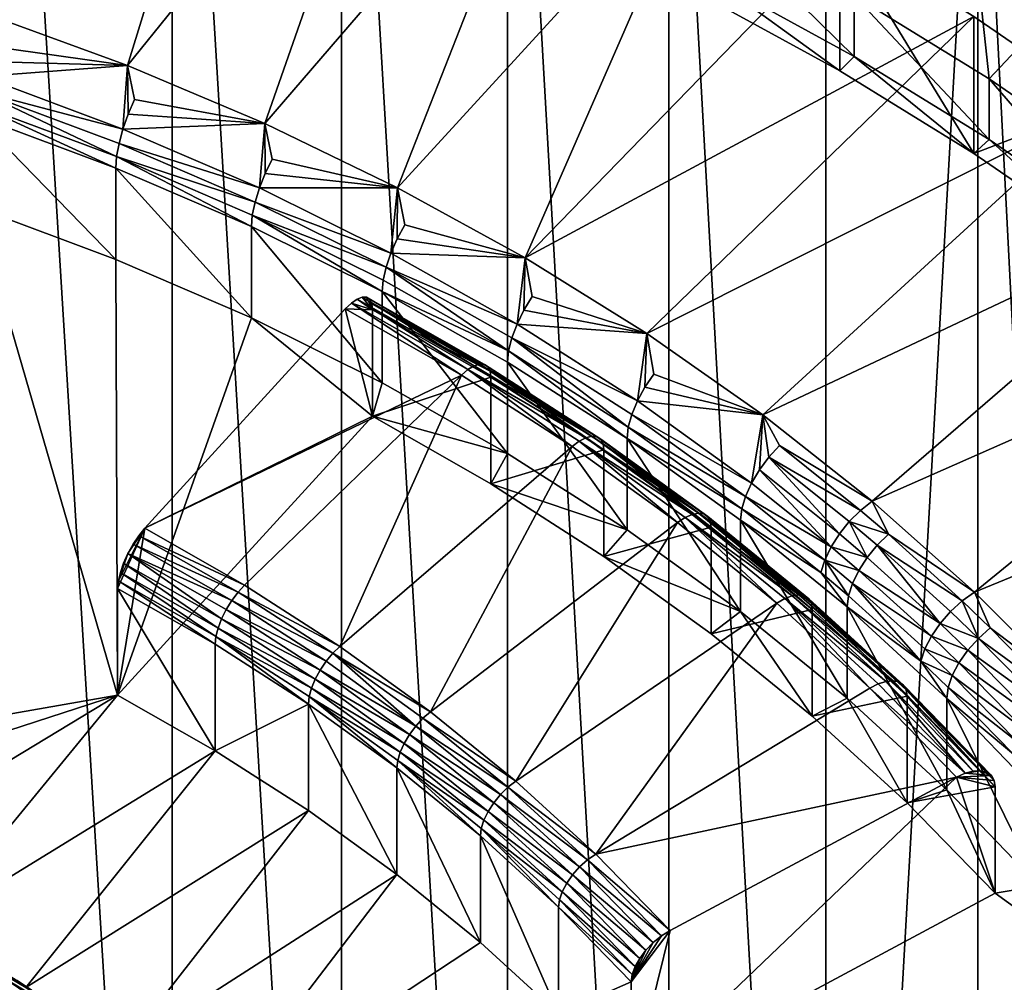
# Model space of a CAD drawing. Extents: x -335 to 35, y 0 to 215.
# Drawn here: x -195 to -191, y 208 to 212 of the extents above; entities that cross this region are included whole.
import ezdxf

# ---------------------------------------------------------------- set-up
doc = ezdxf.new("R2010")
doc.units = 0
doc.header["$MEASUREMENT"] = 0

msp = doc.modelspace()

# ---------------------------------------------------------------- linework, layer by layer
for points in [[(-194.708725, 203.067169, 7.05255), (-195.438278, 203.261581, 6.889424), (-195.438278, 214.946411, 20.814867)], [(-194.708725, 203.067169, 7.05255), (-195.438278, 214.946411, 20.814867), (-194.708725, 214.752014, 20.977993)], [(-193.993195, 202.844254, 7.2396), (-194.708725, 203.067169, 7.05255), (-194.708725, 214.752014, 20.977993)], [(-193.993195, 202.844254, 7.2396), (-194.708725, 214.752014, 20.977993), (-193.993195, 214.529099, 21.165043)], [(-193.293594, 202.593414, 7.450079), (-193.993195, 202.844254, 7.2396), (-193.993195, 214.529099, 21.165043)], [(-193.293594, 202.593414, 7.450079), (-193.993195, 214.529099, 21.165043), (-193.293594, 214.278259, 21.375523)], [(-192.611786, 202.315323, 7.683429), (-193.293594, 202.593414, 7.450079), (-193.293594, 214.278259, 21.375523)], [(-192.611786, 202.315323, 7.683429), (-193.293594, 214.278259, 21.375523), (-192.611786, 214.000153, 21.608871)], [(-191.949554, 202.010712, 7.939031), (-192.611786, 202.315323, 7.683429), (-192.611786, 214.000153, 21.608871)], [(-191.949554, 202.010712, 7.939031), (-192.611786, 214.000153, 21.608871), (-191.949554, 213.695541, 21.864473)], [(-191.949554, 202.010712, 7.939031), (-191.949554, 213.695541, 21.864473), (-191.308685, 213.365219, 22.141647)], [(-191.308685, 201.680389, 8.216206), (-191.949554, 202.010712, 7.939031), (-191.308685, 213.365219, 22.141647)], [(-190.690857, 201.325226, 8.51422), (-191.308685, 213.365219, 22.141647), (-190.690857, 213.010056, 22.439663)], [(-190.690857, 201.325226, 8.51422), (-191.308685, 201.680389, 8.216206), (-191.308685, 213.365219, 22.141647)], [(-194.373489, 213.316254, 22.182732), (-195.495102, 211.834152, 23.426371), (-194.897171, 211.615952, 23.609459)], [(-194.373489, 213.316254, 22.182732), (-194.897171, 211.615952, 23.609459), (-193.723328, 213.069244, 22.389997)], [(-193.723328, 213.069244, 22.389997), (-194.897171, 211.615952, 23.609459), (-194.317169, 211.371002, 23.814993)], [(-193.723328, 213.069244, 22.389997), (-194.317169, 211.371002, 23.814993), (-193.091583, 212.795639, 22.619585)], [(-193.091583, 212.795639, 22.619585), (-194.317169, 211.371002, 23.814993), (-193.757126, 211.100159, 24.042253)], [(-193.091583, 212.795639, 22.619585), (-193.757126, 211.100159, 24.042253), (-192.480087, 212.496231, 22.870821)], [(-192.480087, 212.496231, 22.870821), (-193.757126, 211.100159, 24.042253), (-193.219009, 210.804382, 24.29044)], [(-192.480087, 212.496231, 22.870821), (-193.219009, 210.804382, 24.29044), (-191.890671, 212.17189, 23.142969)], [(-191.35466, 212.435471, 22.921803), (-191.830154, 211.911484, 22.708775), (-191.260284, 211.560577, 23.003216)], [(-191.35466, 212.435471, 22.921803), (-191.260284, 211.560577, 23.003216), (-190.780838, 212.07103, 23.227596)], [(-192.423981, 212.238235, 22.434597), (-192.423981, 211.981125, 22.12818), (-191.830154, 211.654373, 22.402357)], [(-192.423981, 212.238235, 22.434597), (-191.830154, 211.654373, 22.402357), (-191.830154, 211.911484, 22.708775)], [(-191.890671, 212.17189, 23.142969), (-193.219009, 210.804382, 24.29044), (-191.325027, 211.823593, 23.435228)], [(-191.890671, 212.17189, 23.142969), (-191.890671, 211.593384, 22.453529), (-192.480087, 211.917709, 22.181381)], [(-191.890671, 212.17189, 23.142969), (-191.325027, 211.245087, 22.745789), (-191.890671, 211.593384, 22.453529)], [(-191.890671, 212.17189, 23.142969), (-191.325027, 211.823593, 23.435228), (-191.325027, 211.245087, 22.745789)], [(-190.780838, 212.07103, 23.227596), (-191.260284, 211.560577, 23.003216), (-190.716064, 211.186554, 23.317055)], [(-191.890671, 211.593384, 22.453529), (-192.423981, 211.981125, 22.12818), (-192.480087, 211.917709, 22.181381)], [(-191.830154, 211.654373, 22.402357), (-192.423981, 211.981125, 22.12818), (-191.890671, 211.593384, 22.453529)], [(-191.830154, 211.911484, 22.708775), (-191.830154, 211.654373, 22.402357), (-191.260284, 211.303467, 22.696798)], [(-191.830154, 211.911484, 22.708775), (-191.260284, 211.303467, 22.696798), (-191.260284, 211.560577, 23.003216)], [(-195.467056, 211.696335, 23.503223), (-194.897171, 211.615952, 23.609459), (-195.495102, 211.834152, 23.426371)], [(-193.219009, 210.804382, 24.29044), (-192.704712, 210.484711, 24.558681), (-191.325027, 211.823593, 23.435228)], [(-191.325027, 211.823593, 23.435228), (-192.704712, 210.484711, 24.558681), (-190.784821, 211.452347, 23.746744)], [(-191.325027, 211.823593, 23.435228), (-190.784821, 211.452347, 23.746744), (-191.325027, 211.245087, 22.745789)], [(-195.490402, 211.633621, 23.509186), (-194.897171, 211.615952, 23.609459), (-195.467056, 211.696335, 23.503223)], [(-195.509903, 211.569916, 23.500641), (-194.897171, 211.615952, 23.609459), (-195.490402, 211.633621, 23.509186)], [(-195.509903, 211.569916, 23.500641), (-194.915726, 211.348282, 23.686604), (-194.897171, 211.615952, 23.609459)], [(-194.915726, 211.348282, 23.686604), (-194.893646, 211.411041, 23.695957), (-194.897171, 211.615952, 23.609459)], [(-194.867203, 211.472595, 23.690962), (-194.317169, 211.371002, 23.814993), (-194.897171, 211.615952, 23.609459)], [(-194.893646, 211.411041, 23.695957), (-194.867203, 211.472595, 23.690962), (-194.897171, 211.615952, 23.609459)], [(-191.830154, 211.654373, 22.402357), (-191.890671, 211.593384, 22.453529), (-191.325027, 211.245087, 22.745789)], [(-191.260284, 211.303467, 22.696798), (-191.830154, 211.654373, 22.402357), (-191.325027, 211.245087, 22.745789)], [(-195.524567, 211.508377, 23.478018), (-194.915726, 211.348282, 23.686604), (-195.509903, 211.569916, 23.500641)], [(-191.260284, 211.560577, 23.003216), (-191.260284, 211.303467, 22.696798), (-190.716064, 210.929443, 23.010637)], [(-191.260284, 211.560577, 23.003216), (-190.716064, 210.929443, 23.010637), (-190.716064, 211.186554, 23.317055)], [(-195.533676, 211.452118, 23.44245), (-194.942642, 211.231674, 23.627428), (-195.524567, 211.508377, 23.478018)], [(-195.524567, 211.508377, 23.478018), (-194.932327, 211.287476, 23.663372), (-194.915726, 211.348282, 23.686604)], [(-195.524567, 211.508377, 23.478018), (-194.942642, 211.231674, 23.627428), (-194.932327, 211.287476, 23.663372)], [(-195.533676, 211.452118, 23.44245), (-195.536758, 211.403961, 23.39572), (-194.946136, 211.183655, 23.58057)], [(-195.533676, 211.452118, 23.44245), (-194.946136, 211.183655, 23.58057), (-194.942642, 211.231674, 23.627428)], [(-194.893646, 211.411041, 23.695957), (-194.317169, 211.371002, 23.814993), (-194.867203, 211.472595, 23.690962)], [(-192.704712, 210.484711, 24.558681), (-192.216049, 210.142258, 24.846037), (-190.784821, 211.452347, 23.746744)], [(-190.784821, 211.452347, 23.746744), (-192.216049, 210.142258, 24.846037), (-190.271667, 211.059235, 24.076601)], [(-190.784821, 211.452347, 23.746744), (-190.784821, 210.873825, 23.057304), (-191.325027, 211.245087, 22.745789)], [(-194.915726, 211.348282, 23.686604), (-194.317169, 211.371002, 23.814993), (-194.893646, 211.411041, 23.695957)], [(-195.536758, 211.403961, 23.39572), (-195.536758, 211.01828, 22.936092), (-194.946136, 210.797989, 23.120943)], [(-195.536758, 211.403961, 23.39572), (-194.946136, 210.797989, 23.120943), (-194.946136, 211.183655, 23.58057)], [(-194.915726, 211.348282, 23.686604), (-194.340088, 211.099594, 23.895288), (-194.317169, 211.371002, 23.814993)], [(-194.340088, 211.099594, 23.895288), (-194.315521, 211.16127, 23.905548), (-194.317169, 211.371002, 23.814993)], [(-194.286087, 211.221527, 23.901636), (-193.757126, 211.100159, 24.042253), (-194.317169, 211.371002, 23.814993)], [(-194.315521, 211.16127, 23.905548), (-194.286087, 211.221527, 23.901636), (-194.317169, 211.371002, 23.814993)], [(-194.932327, 211.287476, 23.663372), (-194.340088, 211.099594, 23.895288), (-194.915726, 211.348282, 23.686604)], [(-194.942642, 211.231674, 23.627428), (-194.358582, 211.039597, 23.871376), (-194.932327, 211.287476, 23.663372)], [(-194.932327, 211.287476, 23.663372), (-194.358582, 211.039597, 23.871376), (-194.340088, 211.099594, 23.895288)], [(-191.260284, 211.303467, 22.696798), (-191.325027, 211.245087, 22.745789), (-190.784821, 210.873825, 23.057304)], [(-190.716064, 210.929443, 23.010637), (-191.260284, 211.303467, 22.696798), (-190.784821, 210.873825, 23.057304)], [(-194.942642, 211.231674, 23.627428), (-194.946136, 211.183655, 23.58057), (-194.373947, 210.936447, 23.788006)], [(-194.942642, 211.231674, 23.627428), (-194.373947, 210.936447, 23.788006), (-194.370056, 210.984283, 23.835007)], [(-194.942642, 211.231674, 23.627428), (-194.370056, 210.984283, 23.835007), (-194.358582, 211.039597, 23.871376)], [(-194.315521, 211.16127, 23.905548), (-193.757126, 211.100159, 24.042253), (-194.286087, 211.221527, 23.901636)], [(-194.946136, 211.183655, 23.58057), (-194.946136, 210.797989, 23.120943), (-194.373947, 210.550781, 23.328379)], [(-194.946136, 211.183655, 23.58057), (-194.373947, 210.550781, 23.328379), (-194.373947, 210.936447, 23.788006)], [(-194.340088, 211.099594, 23.895288), (-193.757126, 211.100159, 24.042253), (-194.315521, 211.16127, 23.905548)], [(-194.358582, 211.039597, 23.871376), (-193.78511, 210.824722, 24.125933), (-194.340088, 211.099594, 23.895288)], [(-194.340088, 211.099594, 23.895288), (-193.78511, 210.824722, 24.125933), (-193.757126, 211.100159, 24.042253)], [(-193.78511, 210.824722, 24.125933), (-193.758133, 210.885193, 24.137192), (-193.757126, 211.100159, 24.042253)], [(-193.758133, 210.885193, 24.137192), (-193.725815, 210.944031, 24.134481), (-193.757126, 211.100159, 24.042253)], [(-193.725815, 210.944031, 24.134481), (-193.219009, 210.804382, 24.29044), (-193.757126, 211.100159, 24.042253)], [(-194.370056, 210.984283, 23.835007), (-193.80542, 210.765625, 24.101267), (-194.358582, 211.039597, 23.871376)], [(-194.358582, 211.039597, 23.871376), (-193.80542, 210.765625, 24.101267), (-193.78511, 210.824722, 24.125933)], [(-192.216049, 210.142258, 24.846037), (-191.754715, 209.778229, 25.151495), (-190.271667, 211.059235, 24.076601)], [(-190.271667, 211.059235, 24.076601), (-191.754715, 209.778229, 25.151495), (-189.787033, 210.645416, 24.423832)], [(-195.536758, 211.01828, 22.936092), (-197.141708, 208.574005, 24.987089), (-194.938187, 208.959244, 24.663837)], [(-194.946136, 210.797989, 23.120943), (-195.536758, 211.01828, 22.936092), (-194.938187, 208.959244, 24.663837)], [(-194.370056, 210.984283, 23.835007), (-194.373947, 210.936447, 23.788006), (-193.822296, 210.663223, 24.017269)], [(-194.370056, 210.984283, 23.835007), (-193.818024, 210.710876, 24.06443), (-193.80542, 210.765625, 24.101267)], [(-194.370056, 210.984283, 23.835007), (-193.822296, 210.663223, 24.017269), (-193.818024, 210.710876, 24.06443)], [(-194.373947, 210.936447, 23.788006), (-194.373947, 210.550781, 23.328379), (-193.822296, 210.277557, 23.557644)], [(-194.373947, 210.936447, 23.788006), (-193.822296, 210.277557, 23.557644), (-193.822296, 210.663223, 24.017269)], [(-193.758133, 210.885193, 24.137192), (-193.219009, 210.804382, 24.29044), (-193.725815, 210.944031, 24.134481)], [(-193.78511, 210.824722, 24.125933), (-193.219009, 210.804382, 24.29044), (-193.758133, 210.885193, 24.137192)], [(-193.80542, 210.765625, 24.101267), (-193.252823, 210.524673, 24.377695), (-193.78511, 210.824722, 24.125933)], [(-193.78511, 210.824722, 24.125933), (-193.252823, 210.524673, 24.377695), (-193.219009, 210.804382, 24.29044)], [(-194.373947, 210.550781, 23.328379), (-194.946136, 210.797989, 23.120943), (-194.938187, 208.959244, 24.663837)], [(-193.252823, 210.524673, 24.377695), (-193.223526, 210.583862, 24.390047), (-193.219009, 210.804382, 24.29044)], [(-193.223526, 210.583862, 24.390047), (-193.188446, 210.641129, 24.388645), (-193.219009, 210.804382, 24.29044)], [(-193.188446, 210.641129, 24.388645), (-192.704712, 210.484711, 24.558681), (-193.219009, 210.804382, 24.29044)], [(-193.818024, 210.710876, 24.06443), (-193.288544, 210.41243, 24.314857), (-193.80542, 210.765625, 24.101267)], [(-193.80542, 210.765625, 24.101267), (-193.288544, 210.41243, 24.314857), (-193.274857, 210.466568, 24.352205)], [(-193.80542, 210.765625, 24.101267), (-193.274857, 210.466568, 24.352205), (-193.252823, 210.524673, 24.377695)], [(-193.818024, 210.710876, 24.06443), (-193.822296, 210.663223, 24.017269), (-193.288544, 210.41243, 24.314857)], [(-193.288544, 210.41243, 24.314857), (-193.822296, 210.663223, 24.017269), (-193.293182, 210.364975, 24.267527)], [(-193.822296, 210.663223, 24.017269), (-193.822296, 210.277557, 23.557644), (-193.293182, 209.979309, 23.807899)], [(-193.822296, 210.663223, 24.017269), (-193.293182, 209.979309, 23.807899), (-193.293182, 210.364975, 24.267527)], [(-193.862732, 210.58577, 24.212805), (-193.95192, 210.613525, 24.444048), (-193.927673, 210.630539, 24.410458)], [(-193.45993, 210.332947, 24.679485), (-193.927673, 210.630539, 24.410458), (-193.95192, 210.613525, 24.444048)], [(-193.862732, 210.58577, 24.212805), (-193.927673, 210.630539, 24.410458), (-193.90593, 210.639023, 24.372238)], [(-193.433701, 210.348831, 24.646841), (-193.90593, 210.639023, 24.372238), (-193.927673, 210.630539, 24.410458)], [(-193.45993, 210.332947, 24.679485), (-193.433701, 210.348831, 24.646841), (-193.927673, 210.630539, 24.410458)], [(-193.862732, 210.58577, 24.212805), (-193.90593, 210.639023, 24.372238), (-193.887756, 210.638535, 24.331305)], [(-193.410187, 210.356308, 24.609467), (-193.887756, 210.638535, 24.331305), (-193.90593, 210.639023, 24.372238)], [(-193.433701, 210.348831, 24.646841), (-193.410187, 210.356308, 24.609467), (-193.90593, 210.639023, 24.372238)], [(-193.862732, 210.58577, 24.212805), (-193.887756, 210.638535, 24.331305), (-193.8741, 210.62912, 24.289709)], [(-193.390549, 210.35498, 24.569241), (-193.8741, 210.62912, 24.289709), (-193.887756, 210.638535, 24.331305)], [(-193.410187, 210.356308, 24.609467), (-193.390549, 210.35498, 24.569241), (-193.887756, 210.638535, 24.331305)], [(-193.862732, 210.58577, 24.212805), (-193.8741, 210.62912, 24.289709), (-193.865616, 210.611221, 24.249537)], [(-193.375763, 210.344925, 24.528177), (-193.865616, 210.611221, 24.249537), (-193.8741, 210.62912, 24.289709)], [(-193.390549, 210.35498, 24.569241), (-193.375763, 210.344925, 24.528177), (-193.8741, 210.62912, 24.289709)], [(-193.223526, 210.583862, 24.390047), (-192.704712, 210.484711, 24.558681), (-193.188446, 210.641129, 24.388645)], [(-191.754715, 209.778229, 25.151495), (-191.322342, 209.39389, 25.473984), (-189.787033, 210.645416, 24.423832)], [(-189.787033, 210.645416, 24.423832), (-191.322342, 209.39389, 25.473984), (-189.332352, 210.212112, 24.78742)], [(-194.823471, 209.663254, 25.247969), (-193.977448, 210.588821, 24.471321), (-193.862732, 210.135818, 23.676573)], [(-193.487534, 210.309418, 24.705767), (-193.977448, 210.588821, 24.471321), (-194.823471, 209.663254, 25.247969)], [(-193.862732, 210.58577, 24.212805), (-193.977448, 210.588821, 24.471321), (-193.95192, 210.613525, 24.444048)], [(-193.977448, 210.588821, 24.471321), (-193.487534, 210.309418, 24.705767), (-193.95192, 210.613525, 24.444048)], [(-193.862732, 210.135818, 23.676573), (-193.977448, 210.588821, 24.471321), (-193.862732, 210.58577, 24.212805)], [(-193.45993, 210.332947, 24.679485), (-193.95192, 210.613525, 24.444048), (-193.487534, 210.309418, 24.705767)], [(-193.366592, 210.32663, 24.488337), (-193.862732, 210.58577, 24.212805), (-193.865616, 210.611221, 24.249537)], [(-193.375763, 210.344925, 24.528177), (-193.366592, 210.32663, 24.488337), (-193.865616, 210.611221, 24.249537)], [(-193.862732, 210.58577, 24.212805), (-193.36348, 210.301041, 24.451715), (-193.862732, 210.135818, 23.676573)], [(-193.366592, 210.32663, 24.488337), (-193.36348, 210.301041, 24.451715), (-193.862732, 210.58577, 24.212805)], [(-193.252823, 210.524673, 24.377695), (-192.704712, 210.484711, 24.558681), (-193.223526, 210.583862, 24.390047)], [(-194.373947, 210.550781, 23.328379), (-194.938187, 208.959244, 24.663837), (-193.862732, 210.135818, 23.676573)], [(-193.822296, 210.277557, 23.557644), (-194.373947, 210.550781, 23.328379), (-193.862732, 210.135818, 23.676573)], [(-193.274857, 210.466568, 24.352205), (-192.745132, 210.200562, 24.649656), (-193.252823, 210.524673, 24.377695)], [(-193.252823, 210.524673, 24.377695), (-192.745132, 210.200562, 24.649656), (-192.704712, 210.484711, 24.558681)], [(-193.288544, 210.41243, 24.314857), (-192.783554, 210.090027, 24.585381), (-193.274857, 210.466568, 24.352205)], [(-193.274857, 210.466568, 24.352205), (-192.768845, 210.143509, 24.62328), (-192.745132, 210.200562, 24.649656)], [(-193.274857, 210.466568, 24.352205), (-192.783554, 210.090027, 24.585381), (-192.768845, 210.143509, 24.62328)], [(-192.745132, 210.200562, 24.649656), (-192.713638, 210.258347, 24.663191), (-192.704712, 210.484711, 24.558681)], [(-192.713638, 210.258347, 24.663191), (-192.675919, 210.313934, 24.663202), (-192.704712, 210.484711, 24.558681)], [(-192.675919, 210.313934, 24.663202), (-192.216049, 210.142258, 24.846037), (-192.704712, 210.484711, 24.558681)], [(-193.288544, 210.41243, 24.314857), (-193.293182, 210.364975, 24.267527), (-192.788544, 210.042801, 24.537861)], [(-193.288544, 210.41243, 24.314857), (-192.788544, 210.042801, 24.537861), (-192.783554, 210.090027, 24.585381)], [(-193.45993, 210.332947, 24.679485), (-193.487534, 210.309418, 24.705767), (-193.019638, 210.008667, 24.958126)], [(-193.45993, 210.332947, 24.679485), (-192.96196, 210.045593, 24.901285), (-193.433701, 210.348831, 24.646841)], [(-193.45993, 210.332947, 24.679485), (-193.019638, 210.008667, 24.958126), (-192.990051, 210.030914, 24.932915)], [(-193.45993, 210.332947, 24.679485), (-192.990051, 210.030914, 24.932915), (-192.96196, 210.045593, 24.901285)], [(-193.433701, 210.348831, 24.646841), (-192.936752, 210.051987, 24.864824), (-193.410187, 210.356308, 24.609467)], [(-193.433701, 210.348831, 24.646841), (-192.96196, 210.045593, 24.901285), (-192.936752, 210.051987, 24.864824)], [(-193.410187, 210.356308, 24.609467), (-192.936752, 210.051987, 24.864824), (-192.915695, 210.049744, 24.825357)], [(-193.410187, 210.356308, 24.609467), (-192.915695, 210.049744, 24.825357), (-193.390549, 210.35498, 24.569241)], [(-193.390549, 210.35498, 24.569241), (-192.915695, 210.049744, 24.825357), (-192.899857, 210.039017, 24.784866)], [(-193.390549, 210.35498, 24.569241), (-192.899857, 210.039017, 24.784866), (-193.375763, 210.344925, 24.528177)], [(-193.375763, 210.344925, 24.528177), (-192.890015, 210.020309, 24.745382), (-193.366592, 210.32663, 24.488337)], [(-193.375763, 210.344925, 24.528177), (-192.899857, 210.039017, 24.784866), (-192.890015, 210.020309, 24.745382)], [(-193.366592, 210.32663, 24.488337), (-192.886688, 209.994568, 24.708881), (-193.36348, 210.301041, 24.451715)], [(-193.366592, 210.32663, 24.488337), (-192.890015, 210.020309, 24.745382), (-192.886688, 209.994568, 24.708881)], [(-193.293182, 210.364975, 24.267527), (-193.293182, 209.979309, 23.807899), (-192.788544, 209.657135, 24.078234)], [(-193.293182, 210.364975, 24.267527), (-192.788544, 209.657135, 24.078234), (-192.788544, 210.042801, 24.537861)], [(-193.487534, 210.309418, 24.705767), (-194.823471, 209.663254, 25.247969), (-194.402374, 209.423096, 25.44948)], [(-193.487534, 210.309418, 24.705767), (-194.402374, 209.423096, 25.44948), (-194.000214, 209.164597, 25.666389)], [(-193.019638, 210.008667, 24.958126), (-193.487534, 210.309418, 24.705767), (-194.000214, 209.164597, 25.666389)], [(-193.36348, 210.301041, 24.451715), (-193.36348, 209.851089, 23.915485), (-193.862732, 210.135818, 23.676573)], [(-193.36348, 210.301041, 24.451715), (-192.886688, 209.994568, 24.708881), (-193.36348, 209.851089, 23.915485)], [(-192.713638, 210.258347, 24.663191), (-192.216049, 210.142258, 24.846037), (-192.675919, 210.313934, 24.663202)], [(-193.293182, 209.979309, 23.807899), (-193.822296, 210.277557, 23.557644), (-193.862732, 210.135818, 23.676573)], [(-192.745132, 210.200562, 24.649656), (-192.216049, 210.142258, 24.846037), (-192.713638, 210.258347, 24.663191)], [(-191.322342, 209.39389, 25.473984), (-190.920456, 208.990616, 25.81237), (-189.332352, 210.212112, 24.78742)], [(-192.768845, 210.143509, 24.62328), (-192.263931, 209.853561, 24.940825), (-192.745132, 210.200562, 24.649656)], [(-192.745132, 210.200562, 24.649656), (-192.263931, 209.853561, 24.940825), (-192.216049, 210.142258, 24.846037)], [(-194.938187, 208.959244, 24.663837), (-194.823471, 209.663254, 25.247969), (-193.862732, 210.135818, 23.676573)], [(-193.293182, 209.979309, 23.807899), (-193.862732, 210.135818, 23.676573), (-193.36348, 209.851089, 23.915485)], [(-192.783554, 210.090027, 24.585381), (-192.2892, 209.797638, 24.913496), (-192.768845, 210.143509, 24.62328)], [(-192.768845, 210.143509, 24.62328), (-192.2892, 209.797638, 24.913496), (-192.263931, 209.853561, 24.940825)], [(-192.263931, 209.853561, 24.940825), (-192.230347, 209.909836, 24.955624), (-192.216049, 210.142258, 24.846037)], [(-192.230347, 209.909836, 24.955624), (-192.190125, 209.963623, 24.95715), (-192.216049, 210.142258, 24.846037)], [(-192.145279, 210.012222, 24.945326), (-191.754715, 209.778229, 25.151495), (-192.216049, 210.142258, 24.846037)], [(-192.190125, 209.963623, 24.95715), (-192.145279, 210.012222, 24.945326), (-192.216049, 210.142258, 24.846037)], [(-192.783554, 210.090027, 24.585381), (-192.788544, 210.042801, 24.537861), (-192.304901, 209.744873, 24.875008)], [(-192.783554, 210.090027, 24.585381), (-192.304901, 209.744873, 24.875008), (-192.2892, 209.797638, 24.913496)], [(-192.990051, 210.030914, 24.932915), (-192.514023, 209.721863, 25.172932), (-192.96196, 210.045593, 24.901285)], [(-192.96196, 210.045593, 24.901285), (-192.487198, 209.727081, 25.137442), (-192.936752, 210.051987, 24.864824)], [(-192.96196, 210.045593, 24.901285), (-192.514023, 209.721863, 25.172932), (-192.487198, 209.727081, 25.137442)], [(-192.936752, 210.051987, 24.864824), (-192.464813, 209.723892, 25.098789), (-192.915695, 210.049744, 24.825357)], [(-192.936752, 210.051987, 24.864824), (-192.487198, 209.727081, 25.137442), (-192.464813, 209.723892, 25.098789)], [(-192.915695, 210.049744, 24.825357), (-192.447968, 209.712418, 25.05891), (-192.899857, 210.039017, 24.784866)], [(-192.915695, 210.049744, 24.825357), (-192.464813, 209.723892, 25.098789), (-192.447968, 209.712418, 25.05891)], [(-192.899857, 210.039017, 24.784866), (-192.447968, 209.712418, 25.05891), (-192.890015, 210.020309, 24.745382)], [(-192.304901, 209.744873, 24.875008), (-192.788544, 210.042801, 24.537861), (-192.310211, 209.697876, 24.827288)], [(-192.788544, 210.042801, 24.537861), (-192.788544, 209.657135, 24.078234), (-192.310211, 209.31221, 24.367661)], [(-192.788544, 210.042801, 24.537861), (-192.310211, 209.31221, 24.367661), (-192.310211, 209.697876, 24.827288)], [(-193.019638, 210.008667, 24.958126), (-194.000214, 209.164597, 25.666389), (-193.618362, 208.888626, 25.897963)], [(-192.575378, 209.687592, 25.227545), (-193.019638, 210.008667, 24.958126), (-193.618362, 208.888626, 25.897963)], [(-192.886688, 209.994568, 24.708881), (-192.886688, 209.544617, 24.172651), (-193.36348, 209.851089, 23.915485)], [(-192.990051, 210.030914, 24.932915), (-193.019638, 210.008667, 24.958126), (-192.575378, 209.687592, 25.227545)], [(-192.990051, 210.030914, 24.932915), (-192.543915, 209.708481, 25.203476), (-192.514023, 209.721863, 25.172932)], [(-192.990051, 210.030914, 24.932915), (-192.575378, 209.687592, 25.227545), (-192.543915, 209.708481, 25.203476)], [(-192.890015, 210.020309, 24.745382), (-192.43396, 209.667374, 24.983433), (-192.886688, 209.994568, 24.708881)], [(-192.890015, 210.020309, 24.745382), (-192.447968, 209.712418, 25.05891), (-192.4375, 209.693253, 25.019804)], [(-192.890015, 210.020309, 24.745382), (-192.4375, 209.693253, 25.019804), (-192.43396, 209.667374, 24.983433)], [(-192.886688, 209.994568, 24.708881), (-192.43396, 209.667374, 24.983433), (-192.886688, 209.544617, 24.172651)], [(-192.190125, 209.963623, 24.95715), (-191.80397, 209.738876, 25.174696), (-192.145279, 210.012222, 24.945326)], [(-192.145279, 210.012222, 24.945326), (-191.80397, 209.738876, 25.174696), (-191.754715, 209.778229, 25.151495)], [(-192.788544, 209.657135, 24.078234), (-193.293182, 209.979309, 23.807899), (-193.36348, 209.851089, 23.915485)], [(-192.230347, 209.909836, 24.955624), (-191.892715, 209.639435, 25.18251), (-192.190125, 209.963623, 24.95715)], [(-192.190125, 209.963623, 24.95715), (-191.892715, 209.639435, 25.18251), (-191.850754, 209.691818, 25.185211)], [(-192.190125, 209.963623, 24.95715), (-191.850754, 209.691818, 25.185211), (-191.80397, 209.738876, 25.174696)], [(-192.263931, 209.853561, 24.940825), (-191.927765, 209.584335, 25.166733), (-192.230347, 209.909836, 24.955624)], [(-192.230347, 209.909836, 24.955624), (-191.927765, 209.584335, 25.166733), (-191.892715, 209.639435, 25.18251)], [(-192.788544, 209.657135, 24.078234), (-193.36348, 209.851089, 23.915485), (-192.886688, 209.544617, 24.172651)], [(-192.2892, 209.797638, 24.913496), (-191.927765, 209.584335, 25.166733), (-192.263931, 209.853561, 24.940825)], [(-192.304901, 209.744873, 24.875008), (-191.954147, 209.529297, 25.138664), (-192.2892, 209.797638, 24.913496)], [(-192.2892, 209.797638, 24.913496), (-191.954147, 209.529297, 25.138664), (-191.927765, 209.584335, 25.166733)], [(-192.304901, 209.744873, 24.875008), (-192.310211, 209.697876, 24.827288), (-191.97052, 209.477066, 25.099718)], [(-192.304901, 209.744873, 24.875008), (-191.97052, 209.477066, 25.099718), (-191.954147, 209.529297, 25.138664)], [(-191.80397, 209.738876, 25.174696), (-191.685364, 209.637939, 25.259382), (-191.754715, 209.778229, 25.151495)], [(-191.685364, 209.637939, 25.259382), (-191.322342, 209.39389, 25.473984), (-191.754715, 209.778229, 25.151495)], [(-192.543915, 209.708481, 25.203476), (-192.575378, 209.687592, 25.227545), (-192.156235, 209.34726, 25.513113)], [(-192.543915, 209.708481, 25.203476), (-192.091415, 209.378723, 25.460859), (-192.514023, 209.721863, 25.172932)], [(-192.543915, 209.708481, 25.203476), (-192.156235, 209.34726, 25.513113), (-192.122986, 209.366699, 25.490253)], [(-192.543915, 209.708481, 25.203476), (-192.122986, 209.366699, 25.490253), (-192.091415, 209.378723, 25.460859)], [(-192.514023, 209.721863, 25.172932), (-192.06308, 209.382721, 25.426401), (-192.487198, 209.727081, 25.137442)], [(-192.514023, 209.721863, 25.172932), (-192.091415, 209.378723, 25.460859), (-192.06308, 209.382721, 25.426401)], [(-192.487198, 209.727081, 25.137442), (-192.039429, 209.378494, 25.388609), (-192.464813, 209.723892, 25.098789)], [(-192.487198, 209.727081, 25.137442), (-192.06308, 209.382721, 25.426401), (-192.039429, 209.378494, 25.388609)], [(-192.464813, 209.723892, 25.098789), (-192.039429, 209.378494, 25.388609), (-192.021622, 209.366257, 25.349379)], [(-192.464813, 209.723892, 25.098789), (-192.021622, 209.366257, 25.349379), (-192.447968, 209.712418, 25.05891)], [(-192.447968, 209.712418, 25.05891), (-192.021622, 209.366257, 25.349379), (-192.010574, 209.346619, 25.310675)], [(-192.447968, 209.712418, 25.05891), (-192.010574, 209.346619, 25.310675), (-192.4375, 209.693253, 25.019804)], [(-191.850754, 209.691818, 25.185211), (-191.685364, 209.637939, 25.259382), (-191.80397, 209.738876, 25.174696)], [(-194.938187, 209.409195, 25.200069), (-194.935318, 209.440948, 25.23152), (-194.823471, 209.663254, 25.247969)], [(-194.938187, 208.959244, 24.663837), (-194.938187, 209.409195, 25.200069), (-194.823471, 209.663254, 25.247969)], [(-194.935318, 209.440948, 25.23152), (-194.894989, 209.556961, 25.280203), (-194.823471, 209.663254, 25.247969)], [(-194.894989, 209.556961, 25.280203), (-194.873245, 209.596069, 25.278488), (-194.823471, 209.663254, 25.247969)], [(-194.873245, 209.596069, 25.278488), (-194.848999, 209.632095, 25.267561), (-194.823471, 209.663254, 25.247969)], [(-194.848999, 209.632095, 25.267561), (-194.402374, 209.423096, 25.44948), (-194.823471, 209.663254, 25.247969)], [(-192.575378, 209.687592, 25.227545), (-193.618362, 208.888626, 25.897963), (-193.258102, 208.5961, 26.143414)], [(-192.575378, 209.687592, 25.227545), (-193.258102, 208.5961, 26.143414), (-192.156235, 209.34726, 25.513113)], [(-192.43396, 209.667374, 24.983433), (-192.43396, 209.217422, 24.447201), (-192.886688, 209.544617, 24.172651)], [(-192.4375, 209.693253, 25.019804), (-192.006836, 209.320557, 25.274441), (-192.43396, 209.667374, 24.983433)], [(-192.4375, 209.693253, 25.019804), (-192.010574, 209.346619, 25.310675), (-192.006836, 209.320557, 25.274441)], [(-192.43396, 209.667374, 24.983433), (-192.006836, 209.320557, 25.274441), (-192.43396, 209.217422, 24.447201)], [(-191.97052, 209.477066, 25.099718), (-192.310211, 209.697876, 24.827288), (-191.85994, 209.331467, 25.13475)], [(-192.310211, 209.697876, 24.827288), (-192.310211, 209.31221, 24.367661), (-191.85994, 208.945786, 24.675123)], [(-192.310211, 209.697876, 24.827288), (-191.85994, 208.945786, 24.675123), (-191.85994, 209.331467, 25.13475)], [(-191.892715, 209.639435, 25.18251), (-191.775406, 209.539612, 25.266279), (-191.850754, 209.691818, 25.185211)], [(-191.850754, 209.691818, 25.185211), (-191.732819, 209.591476, 25.269413), (-191.685364, 209.637939, 25.259382)], [(-191.850754, 209.691818, 25.185211), (-191.775406, 209.539612, 25.266279), (-191.732819, 209.591476, 25.269413)], [(-194.429977, 209.393127, 25.468079), (-194.848999, 209.632095, 25.267561), (-194.873245, 209.596069, 25.278488)], [(-194.429977, 209.393127, 25.468079), (-194.402374, 209.423096, 25.44948), (-194.848999, 209.632095, 25.267561)], [(-192.310211, 209.31221, 24.367661), (-192.788544, 209.657135, 24.078234), (-192.886688, 209.544617, 24.172651)], [(-191.927765, 209.584335, 25.166733), (-191.775406, 209.539612, 25.266279), (-191.892715, 209.639435, 25.18251)], [(-191.732819, 209.591476, 25.269413), (-191.374191, 209.356842, 25.495258), (-191.685364, 209.637939, 25.259382)], [(-191.685364, 209.637939, 25.259382), (-191.374191, 209.356842, 25.495258), (-191.322342, 209.39389, 25.473984)], [(-194.456192, 209.358215, 25.478062), (-194.873245, 209.596069, 25.278488), (-194.894989, 209.556961, 25.280203)], [(-194.456192, 209.358215, 25.478062), (-194.429977, 209.393127, 25.468079), (-194.873245, 209.596069, 25.278488)], [(-191.954147, 209.529297, 25.138664), (-191.810959, 209.48494, 25.250139), (-191.927765, 209.584335, 25.166733)], [(-191.927765, 209.584335, 25.166733), (-191.810959, 209.48494, 25.250139), (-191.775406, 209.539612, 25.266279)], [(-191.775406, 209.539612, 25.266279), (-191.46759, 209.261536, 25.499601), (-191.732819, 209.591476, 25.269413)], [(-191.732819, 209.591476, 25.269413), (-191.423416, 209.311966, 25.503942), (-191.374191, 209.356842, 25.495258)], [(-191.732819, 209.591476, 25.269413), (-191.46759, 209.261536, 25.499601), (-191.423416, 209.311966, 25.503942)], [(-194.935318, 209.440948, 25.23152), (-194.913162, 209.516724, 25.272617), (-194.894989, 209.556961, 25.280203)], [(-194.499359, 209.280731, 25.470638), (-194.894989, 209.556961, 25.280203), (-194.913162, 209.516724, 25.272617)], [(-194.479721, 209.320114, 25.47893), (-194.456192, 209.358215, 25.478062), (-194.894989, 209.556961, 25.280203)], [(-194.499359, 209.280731, 25.470638), (-194.479721, 209.320114, 25.47893), (-194.894989, 209.556961, 25.280203)], [(-192.310211, 209.31221, 24.367661), (-192.886688, 209.544617, 24.172651), (-192.43396, 209.217422, 24.447201)], [(-191.810959, 209.48494, 25.250139), (-191.46759, 209.261536, 25.499601), (-191.775406, 209.539612, 25.266279)], [(-194.935318, 209.440948, 25.23152), (-194.926834, 209.477402, 25.256115), (-194.913162, 209.516724, 25.272617)], [(-194.51413, 209.242035, 25.453602), (-194.913162, 209.516724, 25.272617), (-194.926834, 209.477402, 25.256115)], [(-194.51413, 209.242035, 25.453602), (-194.499359, 209.280731, 25.470638), (-194.913162, 209.516724, 25.272617)], [(-191.97052, 209.477066, 25.099718), (-191.854309, 209.378189, 25.182682), (-191.954147, 209.529297, 25.138664)], [(-191.954147, 209.529297, 25.138664), (-191.837708, 209.430222, 25.2218), (-191.810959, 209.48494, 25.250139)], [(-191.954147, 209.529297, 25.138664), (-191.854309, 209.378189, 25.182682), (-191.837708, 209.430222, 25.2218)], [(-194.523315, 209.205978, 25.428679), (-194.926834, 209.477402, 25.256115), (-194.935318, 209.440948, 25.23152)], [(-194.523315, 209.205978, 25.428679), (-194.51413, 209.242035, 25.453602), (-194.926834, 209.477402, 25.256115)], [(-191.97052, 209.477066, 25.099718), (-191.85994, 209.331467, 25.13475), (-191.854309, 209.378189, 25.182682)], [(-191.837708, 209.430222, 25.2218), (-191.504486, 209.208084, 25.482452), (-191.810959, 209.48494, 25.250139)], [(-191.810959, 209.48494, 25.250139), (-191.504486, 209.208084, 25.482452), (-191.46759, 209.261536, 25.499601)], [(-194.938187, 209.409195, 25.200069), (-194.526428, 209.174362, 25.397114), (-194.935318, 209.440948, 25.23152)], [(-194.523315, 209.205978, 25.428679), (-194.935318, 209.440948, 25.23152), (-194.526428, 209.174362, 25.397114)], [(-194.429977, 209.393127, 25.468079), (-194.000214, 209.164597, 25.666389), (-194.402374, 209.423096, 25.44948)], [(-191.854309, 209.378189, 25.182682), (-191.549469, 209.102798, 25.413767), (-191.837708, 209.430222, 25.2218)], [(-191.837708, 209.430222, 25.2218), (-191.532227, 209.154266, 25.453354), (-191.504486, 209.208084, 25.482452)], [(-191.837708, 209.430222, 25.2218), (-191.549469, 209.102798, 25.413767), (-191.532227, 209.154266, 25.453354)], [(-194.938187, 209.409195, 25.200069), (-194.938187, 208.959244, 24.663837), (-194.526428, 208.724411, 24.860884)], [(-194.938187, 209.409195, 25.200069), (-194.526428, 208.724411, 24.860884), (-194.526428, 209.174362, 25.397114)], [(-194.456192, 209.358215, 25.478062), (-194.0298, 209.13591, 25.683918), (-194.429977, 209.393127, 25.468079)], [(-194.429977, 209.393127, 25.468079), (-194.0298, 209.13591, 25.683918), (-194.000214, 209.164597, 25.666389)], [(-192.122986, 209.366699, 25.490253), (-191.695572, 209.017349, 25.764095), (-192.091415, 209.378723, 25.460859)], [(-192.091415, 209.378723, 25.460859), (-191.665817, 209.02005, 25.730722), (-192.06308, 209.382721, 25.426401)], [(-192.091415, 209.378723, 25.460859), (-191.695572, 209.017349, 25.764095), (-191.665817, 209.02005, 25.730722)], [(-192.06308, 209.382721, 25.426401), (-191.665817, 209.02005, 25.730722), (-191.640976, 209.01474, 25.693838)], [(-192.06308, 209.382721, 25.426401), (-191.640976, 209.01474, 25.693838), (-192.039429, 209.378494, 25.388609)], [(-192.039429, 209.378494, 25.388609), (-191.640976, 209.01474, 25.693838), (-191.622284, 209.001678, 25.655289)], [(-192.039429, 209.378494, 25.388609), (-191.622284, 209.001678, 25.655289), (-192.021622, 209.366257, 25.349379)], [(-191.854309, 209.378189, 25.182682), (-191.85994, 209.331467, 25.13475), (-191.549469, 209.102798, 25.413767)], [(-191.374191, 209.356842, 25.495258), (-191.255768, 209.243073, 25.590717), (-191.322342, 209.39389, 25.473984)], [(-191.255768, 209.243073, 25.590717), (-190.920456, 208.990616, 25.81237), (-191.322342, 209.39389, 25.473984)], [(-194.479721, 209.320114, 25.47893), (-194.057907, 209.102203, 25.692884), (-194.456192, 209.358215, 25.478062)], [(-194.456192, 209.358215, 25.478062), (-194.057907, 209.102203, 25.692884), (-194.0298, 209.13591, 25.683918)], [(-192.156235, 209.34726, 25.513113), (-193.258102, 208.5961, 26.143414), (-192.920654, 208.288025, 26.401917)], [(-192.156235, 209.34726, 25.513113), (-192.920654, 208.288025, 26.401917), (-191.763641, 208.988846, 25.813864)], [(-192.122986, 209.366699, 25.490253), (-192.156235, 209.34726, 25.513113), (-191.763641, 208.988846, 25.813864)], [(-192.122986, 209.366699, 25.490253), (-191.728729, 209.00676, 25.792278), (-191.695572, 209.017349, 25.764095)], [(-192.122986, 209.366699, 25.490253), (-191.763641, 208.988846, 25.813864), (-191.728729, 209.00676, 25.792278)], [(-192.021622, 209.366257, 25.349379), (-191.622284, 209.001678, 25.655289), (-191.610687, 208.981537, 25.61701)], [(-192.021622, 209.366257, 25.349379), (-191.610687, 208.981537, 25.61701), (-192.010574, 209.346619, 25.310675)], [(-192.010574, 209.346619, 25.310675), (-191.60675, 208.955307, 25.580919), (-192.006836, 209.320557, 25.274441)], [(-192.010574, 209.346619, 25.310675), (-191.610687, 208.981537, 25.61701), (-191.60675, 208.955307, 25.580919)], [(-191.549469, 209.102798, 25.413767), (-191.85994, 209.331467, 25.13475), (-191.439377, 208.944885, 25.459127)], [(-191.85994, 209.331467, 25.13475), (-191.85994, 208.945786, 24.675123), (-191.439377, 208.559204, 24.9995)], [(-191.85994, 209.331467, 25.13475), (-191.439377, 208.559204, 24.9995), (-191.439377, 208.944885, 25.459127)], [(-191.423416, 209.311966, 25.503942), (-191.305695, 209.198853, 25.598856), (-191.374191, 209.356842, 25.495258)], [(-191.374191, 209.356842, 25.495258), (-191.305695, 209.198853, 25.598856), (-191.255768, 209.243073, 25.590717)], [(-194.499359, 209.280731, 25.470638), (-194.083115, 209.065186, 25.692841), (-194.479721, 209.320114, 25.47893)], [(-194.479721, 209.320114, 25.47893), (-194.083115, 209.065186, 25.692841), (-194.057907, 209.102203, 25.692884)], [(-192.006836, 209.320557, 25.274441), (-192.006836, 208.870605, 24.738209), (-192.43396, 209.217422, 24.447201)], [(-192.310211, 209.31221, 24.367661), (-192.43396, 209.217422, 24.447201), (-192.006836, 208.870605, 24.738209)], [(-192.310211, 209.31221, 24.367661), (-192.006836, 208.870605, 24.738209), (-191.85994, 208.945786, 24.675123)], [(-192.006836, 209.320557, 25.274441), (-191.60675, 208.955307, 25.580919), (-192.006836, 208.870605, 24.738209)], [(-191.46759, 209.261536, 25.499601), (-191.305695, 209.198853, 25.598856), (-191.423416, 209.311966, 25.503942)], [(-194.51413, 209.242035, 25.453602), (-194.104172, 209.026718, 25.683788), (-194.499359, 209.280731, 25.470638)], [(-194.499359, 209.280731, 25.470638), (-194.104172, 209.026718, 25.683788), (-194.083115, 209.065186, 25.692841)], [(-191.504486, 209.208084, 25.482452), (-191.350464, 209.149017, 25.594027), (-191.46759, 209.261536, 25.499601)], [(-191.46759, 209.261536, 25.499601), (-191.350464, 209.149017, 25.594027), (-191.305695, 209.198853, 25.598856)], [(-194.523315, 209.205978, 25.428679), (-194.526428, 209.174362, 25.397114), (-194.133179, 208.921585, 25.609217)], [(-194.523315, 209.205978, 25.428679), (-194.12001, 208.988693, 25.66618), (-194.51413, 209.242035, 25.453602)], [(-194.523315, 209.205978, 25.428679), (-194.133179, 208.921585, 25.609217), (-194.129837, 208.953064, 25.6409)], [(-194.523315, 209.205978, 25.428679), (-194.129837, 208.953064, 25.6409), (-194.12001, 208.988693, 25.66618)], [(-194.51413, 209.242035, 25.453602), (-194.12001, 208.988693, 25.66618), (-194.104172, 209.026718, 25.683788)], [(-191.532227, 209.154266, 25.453354), (-191.387863, 209.096039, 25.576468), (-191.504486, 209.208084, 25.482452)], [(-191.504486, 209.208084, 25.482452), (-191.387863, 209.096039, 25.576468), (-191.350464, 209.149017, 25.594027)], [(-191.305695, 209.198853, 25.598856), (-190.974701, 208.955978, 25.831623), (-191.255768, 209.243073, 25.590717)], [(-191.255768, 209.243073, 25.590717), (-190.974701, 208.955978, 25.831623), (-190.920456, 208.990616, 25.81237)], [(-194.526428, 209.174362, 25.397114), (-194.526428, 208.724411, 24.860884), (-194.133179, 208.921585, 25.609217)], [(-194.0298, 209.13591, 25.683918), (-193.618362, 208.888626, 25.897963), (-194.000214, 209.164597, 25.666389)], [(-191.350464, 209.149017, 25.594027), (-191.026215, 208.913391, 25.838388), (-191.305695, 209.198853, 25.598856)], [(-191.305695, 209.198853, 25.598856), (-191.026215, 208.913391, 25.838388), (-190.974701, 208.955978, 25.831623)], [(-194.057907, 209.102203, 25.692884), (-193.679718, 208.828888, 25.922232), (-194.0298, 209.13591, 25.683918)], [(-194.0298, 209.13591, 25.683918), (-193.649826, 208.861282, 25.914349), (-193.618362, 208.888626, 25.897963)], [(-194.0298, 209.13591, 25.683918), (-193.679718, 208.828888, 25.922232), (-193.649826, 208.861282, 25.914349)], [(-191.549469, 209.102798, 25.413767), (-191.416, 209.042587, 25.547062), (-191.532227, 209.154266, 25.453354)], [(-191.532227, 209.154266, 25.453354), (-191.416, 209.042587, 25.547062), (-191.387863, 209.096039, 25.576468)], [(-191.387863, 209.096039, 25.576468), (-191.072433, 208.865021, 25.832325), (-191.350464, 209.149017, 25.594027)], [(-191.350464, 209.149017, 25.594027), (-191.072433, 208.865021, 25.832325), (-191.026215, 208.913391, 25.838388)], [(-194.083115, 209.065186, 25.692841), (-193.679718, 208.828888, 25.922232), (-194.057907, 209.102203, 25.692884)], [(-191.549469, 209.102798, 25.413767), (-191.439377, 208.944885, 25.459127), (-191.433456, 208.991348, 25.507284)], [(-191.549469, 209.102798, 25.413767), (-191.433456, 208.991348, 25.507284), (-191.416, 209.042587, 25.547062)], [(-191.416, 209.042587, 25.547062), (-191.111023, 208.813278, 25.813736), (-191.387863, 209.096039, 25.576468)], [(-191.387863, 209.096039, 25.576468), (-191.111023, 208.813278, 25.813736), (-191.072433, 208.865021, 25.832325)], [(-194.104172, 209.026718, 25.683788), (-193.706543, 208.79303, 25.921213), (-194.083115, 209.065186, 25.692841)], [(-194.083115, 209.065186, 25.692841), (-193.706543, 208.79303, 25.921213), (-193.679718, 208.828888, 25.922232)], [(-191.433456, 208.991348, 25.507284), (-191.14006, 208.760742, 25.783556), (-191.416, 209.042587, 25.547062)], [(-191.416, 209.042587, 25.547062), (-191.14006, 208.760742, 25.783556), (-191.111023, 208.813278, 25.813736)], [(-194.12001, 208.988693, 25.66618), (-193.728928, 208.755508, 25.911348), (-194.104172, 209.026718, 25.683788)], [(-194.104172, 209.026718, 25.683788), (-193.728928, 208.755508, 25.911348), (-193.706543, 208.79303, 25.921213)], [(-191.728729, 209.00676, 25.792278), (-191.763641, 208.988846, 25.813864), (-191.362442, 208.629868, 26.108528)], [(-191.728729, 209.00676, 25.792278), (-191.362442, 208.629868, 26.108528), (-191.695572, 209.017349, 25.764095)], [(-191.695572, 209.017349, 25.764095), (-191.32782, 208.638947, 26.081612), (-191.665817, 209.02005, 25.730722)], [(-191.695572, 209.017349, 25.764095), (-191.362442, 208.629868, 26.108528), (-191.32782, 208.638947, 26.081612)], [(-191.665817, 209.02005, 25.730722), (-191.32782, 208.638947, 26.081612), (-191.296753, 208.640289, 26.049377)], [(-191.665817, 209.02005, 25.730722), (-191.296753, 208.640289, 26.049377), (-191.640976, 209.01474, 25.693838)], [(-191.640976, 209.01474, 25.693838), (-191.296753, 208.640289, 26.049377), (-191.270813, 208.63385, 26.013443)], [(-191.640976, 209.01474, 25.693838), (-191.270813, 208.63385, 26.013443), (-191.622284, 209.001678, 25.655289)], [(-191.622284, 209.001678, 25.655289), (-191.270813, 208.63385, 26.013443), (-191.251297, 208.619934, 25.975609)], [(-191.622284, 209.001678, 25.655289), (-191.251297, 208.619934, 25.975609), (-191.610687, 208.981537, 25.61701)], [(-194.938187, 208.959244, 24.663837), (-197.141708, 208.574005, 24.987089), (-196.658356, 208.400436, 25.132736)], [(-194.938187, 208.959244, 24.663837), (-196.658356, 208.400436, 25.132736), (-196.192841, 208.200287, 25.300673)], [(-194.938187, 208.959244, 24.663837), (-196.192841, 208.200287, 25.300673), (-195.74762, 207.974655, 25.490004)], [(-194.526428, 208.724411, 24.860884), (-194.938187, 208.959244, 24.663837), (-195.74762, 207.974655, 25.490004)], [(-194.129837, 208.953064, 25.6409), (-193.745773, 208.718231, 25.893129), (-194.12001, 208.988693, 25.66618)], [(-194.12001, 208.988693, 25.66618), (-193.745773, 208.718231, 25.893129), (-193.728928, 208.755508, 25.911348)], [(-191.763641, 208.988846, 25.813864), (-192.920654, 208.288025, 26.401917), (-191.398911, 208.613541, 26.128778)], [(-191.60675, 208.955307, 25.580919), (-191.60675, 208.505356, 25.044687), (-192.006836, 208.870605, 24.738209)], [(-191.763641, 208.988846, 25.813864), (-191.398911, 208.613541, 26.128778), (-191.362442, 208.629868, 26.108528)], [(-191.610687, 208.981537, 25.61701), (-191.235077, 208.572861, 25.901831), (-191.60675, 208.955307, 25.580919)], [(-191.610687, 208.981537, 25.61701), (-191.239182, 208.599258, 25.937773), (-191.235077, 208.572861, 25.901831)], [(-191.610687, 208.981537, 25.61701), (-191.251297, 208.619934, 25.975609), (-191.239182, 208.599258, 25.937773)], [(-191.60675, 208.955307, 25.580919), (-191.235077, 208.572861, 25.901831), (-191.60675, 208.505356, 25.044687)], [(-191.433456, 208.991348, 25.507284), (-191.439377, 208.944885, 25.459127), (-191.158096, 208.710083, 25.743296)], [(-191.433456, 208.991348, 25.507284), (-191.158096, 208.710083, 25.743296), (-191.14006, 208.760742, 25.783556)], [(-194.133179, 208.921585, 25.609217), (-194.526428, 208.724411, 24.860884), (-194.133179, 208.471634, 25.072985)], [(-194.129837, 208.953064, 25.6409), (-194.133179, 208.921585, 25.609217), (-193.759781, 208.651733, 25.835657)], [(-194.133179, 208.921585, 25.609217), (-194.133179, 208.471634, 25.072985), (-193.759781, 208.201782, 25.299425)], [(-194.133179, 208.921585, 25.609217), (-193.759781, 208.201782, 25.299425), (-193.759781, 208.651733, 25.835657)], [(-194.129837, 208.953064, 25.6409), (-193.756241, 208.683044, 25.86747), (-193.745773, 208.718231, 25.893129)], [(-194.129837, 208.953064, 25.6409), (-193.759781, 208.651733, 25.835657), (-193.756241, 208.683044, 25.86747)], [(-191.85994, 208.945786, 24.675123), (-192.006836, 208.870605, 24.738209), (-191.60675, 208.505356, 25.044687)], [(-191.85994, 208.945786, 24.675123), (-191.60675, 208.505356, 25.044687), (-191.439377, 208.559204, 24.9995)], [(-191.158096, 208.710083, 25.743296), (-191.439377, 208.944885, 25.459127), (-191.050049, 208.539566, 25.799234)], [(-191.439377, 208.944885, 25.459127), (-191.439377, 208.559204, 24.9995), (-191.050049, 208.153885, 25.339609)], [(-191.439377, 208.944885, 25.459127), (-191.050049, 208.153885, 25.339609), (-191.050049, 208.539566, 25.799234)], [(-193.649826, 208.861282, 25.914349), (-193.258102, 208.5961, 26.143414), (-193.618362, 208.888626, 25.897963)], [(-193.679718, 208.828888, 25.922232), (-193.291351, 208.570206, 26.15859), (-193.649826, 208.861282, 25.914349)], [(-193.649826, 208.861282, 25.914349), (-193.291351, 208.570206, 26.15859), (-193.258102, 208.5961, 26.143414)], [(-193.728928, 208.755508, 25.911348), (-193.351257, 208.504547, 26.163275), (-193.706543, 208.79303, 25.921213)], [(-193.706543, 208.79303, 25.921213), (-193.322922, 208.539169, 26.165323), (-193.679718, 208.828888, 25.922232)], [(-193.706543, 208.79303, 25.921213), (-193.351257, 208.504547, 26.163275), (-193.322922, 208.539169, 26.165323)], [(-193.679718, 208.828888, 25.922232), (-193.322922, 208.539169, 26.165323), (-193.291351, 208.570206, 26.15859)], [(-193.745773, 208.718231, 25.893129), (-193.374908, 208.468063, 26.152548), (-193.728928, 208.755508, 25.911348)], [(-193.728928, 208.755508, 25.911348), (-193.374908, 208.468063, 26.152548), (-193.351257, 208.504547, 26.163275)], [(-194.526428, 208.724411, 24.860884), (-195.74762, 207.974655, 25.490004), (-195.325104, 207.724716, 25.699718)], [(-194.133179, 208.471634, 25.072985), (-194.526428, 208.724411, 24.860884), (-195.325104, 207.724716, 25.699718)], [(-193.756241, 208.683044, 25.86747), (-193.392715, 208.431549, 26.13368), (-193.745773, 208.718231, 25.893129)], [(-193.745773, 208.718231, 25.893129), (-193.392715, 208.431549, 26.13368), (-193.374908, 208.468063, 26.152548)], [(-193.756241, 208.683044, 25.86747), (-193.759781, 208.651733, 25.835657), (-193.407501, 208.365692, 26.07567)], [(-193.756241, 208.683044, 25.86747), (-193.407501, 208.365692, 26.07567), (-193.403763, 208.396851, 26.107618)], [(-193.756241, 208.683044, 25.86747), (-193.403763, 208.396851, 26.107618), (-193.392715, 208.431549, 26.13368)], [(-193.759781, 208.651733, 25.835657), (-193.759781, 208.201782, 25.299425), (-193.407501, 207.915741, 25.539438)], [(-193.759781, 208.651733, 25.835657), (-193.407501, 207.915741, 25.539438), (-193.407501, 208.365692, 26.07567)], [(-191.251297, 208.619934, 25.975609), (-191.362442, 208.629868, 26.108528), (-191.398911, 208.613541, 26.128778)], [(-191.296753, 208.640289, 26.049377), (-191.32782, 208.638947, 26.081612), (-191.362442, 208.629868, 26.108528)], [(-191.251297, 208.619934, 25.975609), (-191.296753, 208.640289, 26.049377), (-191.362442, 208.629868, 26.108528)], [(-191.251297, 208.619934, 25.975609), (-191.270813, 208.63385, 26.013443), (-191.296753, 208.640289, 26.049377)], [(-193.291351, 208.570206, 26.15859), (-192.920654, 208.288025, 26.401917), (-193.258102, 208.5961, 26.143414)], [(-191.398911, 208.613541, 26.128778), (-192.920654, 208.288025, 26.401917), (-192.607147, 207.965454, 26.672592)], [(-191.398911, 208.613541, 26.128778), (-192.607147, 207.965454, 26.672592), (-192.770981, 207.299057, 26.05689)], [(-191.235077, 208.12291, 25.365601), (-191.398911, 208.613541, 26.128778), (-192.770981, 207.299057, 26.05689)], [(-191.239182, 208.599258, 25.937773), (-191.251297, 208.619934, 25.975609), (-191.398911, 208.613541, 26.128778)], [(-191.235077, 208.572861, 25.901831), (-191.239182, 208.599258, 25.937773), (-191.398911, 208.613541, 26.128778)], [(-191.235077, 208.12291, 25.365601), (-191.235077, 208.572861, 25.901831), (-191.398911, 208.613541, 26.128778)], [(-193.322922, 208.539169, 26.165323), (-192.955551, 208.263657, 26.415817), (-193.291351, 208.570206, 26.15859)], [(-193.291351, 208.570206, 26.15859), (-192.955551, 208.263657, 26.415817), (-192.920654, 208.288025, 26.401917)], [(-191.235077, 208.572861, 25.901831), (-191.235077, 208.12291, 25.365601), (-191.60675, 208.505356, 25.044687)], [(-191.439377, 208.559204, 24.9995), (-191.60675, 208.505356, 25.044687), (-191.235077, 208.12291, 25.365601)], [(-191.439377, 208.559204, 24.9995), (-191.235077, 208.12291, 25.365601), (-191.050049, 208.153885, 25.339609)], [(-193.374908, 208.468063, 26.152548), (-193.018463, 208.200729, 26.418205), (-193.351257, 208.504547, 26.163275)], [(-193.351257, 208.504547, 26.163275), (-192.988724, 208.23407, 26.421339), (-193.322922, 208.539169, 26.165323)], [(-193.351257, 208.504547, 26.163275), (-193.018463, 208.200729, 26.418205), (-192.988724, 208.23407, 26.421339)], [(-193.322922, 208.539169, 26.165323), (-192.988724, 208.23407, 26.421339), (-192.955551, 208.263657, 26.415817)], [(-194.133179, 208.471634, 25.072985), (-195.325104, 207.724716, 25.699718), (-194.927521, 207.451828, 25.928699)], [(-193.759781, 208.201782, 25.299425), (-194.133179, 208.471634, 25.072985), (-194.927521, 207.451828, 25.928699)], [(-193.392715, 208.431549, 26.13368), (-193.043304, 208.165329, 26.40657), (-193.374908, 208.468063, 26.152548)], [(-193.374908, 208.468063, 26.152548), (-193.043304, 208.165329, 26.40657), (-193.018463, 208.200729, 26.418205)], [(-193.403763, 208.396851, 26.107618), (-193.061996, 208.129639, 26.387022), (-193.392715, 208.431549, 26.13368)], [(-193.392715, 208.431549, 26.13368), (-193.061996, 208.129639, 26.387022), (-193.043304, 208.165329, 26.40657)], [(-193.403763, 208.396851, 26.107618), (-193.407501, 208.365692, 26.07567), (-193.07753, 208.064453, 26.328444)], [(-193.403763, 208.396851, 26.107618), (-193.07753, 208.064453, 26.328444), (-193.073593, 208.095428, 26.360537)], [(-193.403763, 208.396851, 26.107618), (-193.073593, 208.095428, 26.360537), (-193.061996, 208.129639, 26.387022)], [(-193.407501, 208.365692, 26.07567), (-193.407501, 207.915741, 25.539438), (-193.07753, 207.614502, 25.792212)], [(-193.407501, 208.365692, 26.07567), (-193.07753, 207.614502, 25.792212), (-193.07753, 208.064453, 26.328444)], [(-192.988724, 208.23407, 26.421339), (-192.643616, 207.942673, 26.68516), (-192.955551, 208.263657, 26.415817)], [(-192.955551, 208.263657, 26.415817), (-192.607147, 207.965454, 26.672592), (-192.920654, 208.288025, 26.401917)], [(-192.955551, 208.263657, 26.415817), (-192.643616, 207.942673, 26.68516), (-192.607147, 207.965454, 26.672592)], [(-193.018463, 208.200729, 26.418205), (-192.678238, 207.914597, 26.689413), (-192.988724, 208.23407, 26.421339)], [(-192.988724, 208.23407, 26.421339), (-192.678238, 207.914597, 26.689413), (-192.643616, 207.942673, 26.68516)], [(-193.759781, 208.201782, 25.299425), (-194.927521, 207.451828, 25.928699), (-194.557007, 207.15744, 26.175724)], [(-193.759781, 208.201782, 25.299425), (-194.557007, 207.15744, 26.175724), (-193.407501, 207.915741, 25.539438)], [(-193.043304, 208.165329, 26.40657), (-192.709305, 207.882614, 26.685143), (-193.018463, 208.200729, 26.418205)], [(-193.018463, 208.200729, 26.418205), (-192.709305, 207.882614, 26.685143), (-192.678238, 207.914597, 26.689413)], [(-193.073593, 208.095428, 26.360537), (-192.754761, 207.813492, 26.652294), (-193.061996, 208.129639, 26.387022)], [(-193.061996, 208.129639, 26.387022), (-192.735245, 207.848343, 26.672558), (-193.043304, 208.165329, 26.40657)], [(-193.061996, 208.129639, 26.387022), (-192.754761, 207.813492, 26.652294), (-192.735245, 207.848343, 26.672558)], [(-193.043304, 208.165329, 26.40657), (-192.735245, 207.848343, 26.672558), (-192.709305, 207.882614, 26.685143)], [(-191.050049, 208.153885, 25.339609), (-191.235077, 208.12291, 25.365601), (-190.693375, 207.731293, 25.694206)], [(-193.073593, 208.095428, 26.360537), (-193.07753, 208.064453, 26.328444), (-192.766876, 207.779831, 26.625364)], [(-193.073593, 208.095428, 26.360537), (-192.766876, 207.779831, 26.625364), (-192.754761, 207.813492, 26.652294)], [(-190.693375, 207.731293, 25.694206), (-191.235077, 208.12291, 25.365601), (-192.770981, 207.299057, 26.05689)], [(-193.07753, 208.064453, 26.328444), (-193.07753, 207.614502, 25.792212), (-192.770981, 207.749008, 26.593121)], [(-193.07753, 208.064453, 26.328444), (-192.770981, 207.749008, 26.593121), (-192.766876, 207.779831, 26.625364)], [(-195.479675, 207.827911, 25.743607), (-195.325104, 207.724716, 25.699718), (-195.74762, 207.974655, 25.490004)], [(-192.607147, 207.965454, 26.672592), (-192.643616, 207.942673, 26.68516), (-192.770981, 207.749008, 26.593121)], [(-192.770981, 207.299057, 26.05689), (-192.607147, 207.965454, 26.672592), (-192.770981, 207.749008, 26.593121)], [(-192.770981, 207.749008, 26.593121), (-192.643616, 207.942673, 26.68516), (-192.678238, 207.914597, 26.689413)], [(-193.407501, 207.915741, 25.539438), (-194.557007, 207.15744, 26.175724), (-193.07753, 207.614502, 25.792212)], [(-192.770981, 207.749008, 26.593121), (-192.678238, 207.914597, 26.689413), (-192.709305, 207.882614, 26.685143)], [(-192.770981, 207.749008, 26.593121), (-192.709305, 207.882614, 26.685143), (-192.735245, 207.848343, 26.672558)], [(-192.770981, 207.749008, 26.593121), (-192.735245, 207.848343, 26.672558), (-192.754761, 207.813492, 26.652294)], [(-195.479675, 207.827911, 25.743607), (-195.36235, 207.754684, 25.805048), (-195.325104, 207.724716, 25.699718)], [(-192.770981, 207.749008, 26.593121), (-192.754761, 207.813492, 26.652294), (-192.766876, 207.779831, 26.625364)], [(-195.475189, 207.745468, 26.005007), (-195.122879, 207.566208, 26.07272), (-195.413284, 207.761734, 25.908659)], [(-195.413284, 207.761734, 25.908659), (-195.122879, 207.566208, 26.07272), (-195.068726, 207.556992, 25.970932)], [(-195.413284, 207.761734, 25.908659), (-195.068726, 207.556992, 25.970932), (-195.36235, 207.754684, 25.805048)], [(-195.36235, 207.754684, 25.805048), (-195.068726, 207.556992, 25.970932), (-195.325104, 207.724716, 25.699718)], [(-192.770981, 207.749008, 26.593121), (-193.07753, 207.614502, 25.792212), (-192.770981, 207.299057, 26.05689)]]:
    msp.add_3dface(points)

doc.saveas('drawing.dxf')
